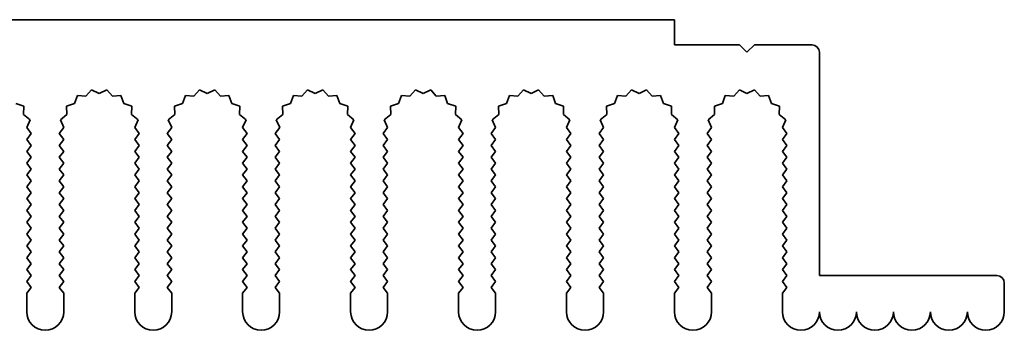
# Model space of a CAD drawing. Units: millimetres. Extents: x 0 to 10206, y 0 to 1686.
# Drawn here: x 5019 to 5086, y 586 to 607 of the extents above; entities that cross this region are included whole.
import ezdxf

# ---------------------------------------------------------------- set-up
doc = ezdxf.new("R2010")
doc.units = ezdxf.units.MM
doc.header["$LTSCALE"] = 5
doc.layers.add('Visible (ISO)', color=7, linetype='Continuous', lineweight=35)

msp = doc.modelspace()

# ---------------------------------------------------------------- linework, layer by layer
at = {"layer": 'Visible (ISO)'}
for p, q in [((4883.7157, 606.979), (5063.7157, 606.979)), ((5063.7157, 606.979), (5063.7157, 605.279)), ((5063.7157, 605.279), (5068.1157, 605.279)), ((5068.1157, 605.279), (5068.6157, 604.779)), ((5068.6157, 604.779), (5069.1157, 605.279)), ((5069.1157, 605.279), (5073.0157, 605.279)), ((5073.5157, 604.779), (5073.5157, 589.679)), ((5024.3031, 602.2299), (5023.9211, 601.806)), ((5024.8157, 601.979), (5024.3031, 602.2299)), ((5025.3282, 602.2299), (5024.8157, 601.979)), ((5025.7103, 601.806), (5025.3282, 602.2299)), ((5031.6031, 602.2299), (5031.2211, 601.806)), ((5032.1157, 601.979), (5031.6031, 602.2299)), ((5032.6282, 602.2299), (5032.1157, 601.979)), ((5033.0103, 601.806), (5032.6282, 602.2299)), ((5038.9031, 602.2299), (5038.5211, 601.806)), ((5039.4157, 601.979), (5038.9031, 602.2299)), ((5039.9282, 602.2299), (5039.4157, 601.979)), ((5040.3103, 601.806), (5039.9282, 602.2299)), ((5046.2031, 602.2299), (5045.8211, 601.806)), ((5046.7157, 601.979), (5046.2031, 602.2299)), ((5047.2282, 602.2299), (5046.7157, 601.979)), ((5047.6103, 601.806), (5047.2282, 602.2299)), ((5053.5031, 602.2299), (5053.1211, 601.806)), ((5054.0157, 601.979), (5053.5031, 602.2299)), ((5054.5282, 602.2299), (5054.0157, 601.979)), ((5054.9103, 601.806), (5054.5282, 602.2299)), ((5060.8031, 602.2299), (5060.4211, 601.806)), ((5061.3157, 601.979), (5060.8031, 602.2299)), ((5061.8282, 602.2299), (5061.3157, 601.979)), ((5062.2103, 601.806), (5061.8282, 602.2299)), ((5068.1031, 602.2299), (5067.7211, 601.806)), ((5068.6157, 601.979), (5068.1031, 602.2299)), ((5069.1282, 602.2299), (5068.6157, 601.979)), ((5069.5103, 601.806), (5069.1282, 602.2299)), ((5019.7196, 601.1387), (5019.1759, 601.312)), ((5023.1554, 601.312), (5022.6117, 601.1387)), ((5023.352, 601.8478), (5023.1554, 601.312)), ((5023.9211, 601.806), (5023.352, 601.8478)), ((5026.2794, 601.8478), (5025.7103, 601.806)), ((5026.4759, 601.312), (5026.2794, 601.8478)), ((5027.0196, 601.1387), (5026.4759, 601.312)), ((5030.4554, 601.312), (5029.9117, 601.1387)), ((5030.652, 601.8478), (5030.4554, 601.312)), ((5031.2211, 601.806), (5030.652, 601.8478)), ((5033.5794, 601.8478), (5033.0103, 601.806)), ((5033.7759, 601.312), (5033.5794, 601.8478)), ((5034.3196, 601.1387), (5033.7759, 601.312)), ((5037.7554, 601.312), (5037.2117, 601.1387)), ((5037.952, 601.8478), (5037.7554, 601.312)), ((5038.5211, 601.806), (5037.952, 601.8478)), ((5040.8794, 601.8478), (5040.3103, 601.806)), ((5041.0759, 601.312), (5040.8794, 601.8478)), ((5041.6196, 601.1387), (5041.0759, 601.312)), ((5045.0554, 601.312), (5044.5117, 601.1387)), ((5045.252, 601.8478), (5045.0554, 601.312)), ((5045.8211, 601.806), (5045.252, 601.8478)), ((5048.1794, 601.8478), (5047.6103, 601.806)), ((5048.3759, 601.312), (5048.1794, 601.8478)), ((5048.9196, 601.1387), (5048.3759, 601.312)), ((5052.3554, 601.312), (5051.8117, 601.1387)), ((5052.552, 601.8478), (5052.3554, 601.312)), ((5053.1211, 601.806), (5052.552, 601.8478)), ((5055.4794, 601.8478), (5054.9103, 601.806)), ((5055.6759, 601.312), (5055.4794, 601.8478)), ((5056.2196, 601.1387), (5055.6759, 601.312)), ((5059.6554, 601.312), (5059.1117, 601.1387)), ((5059.852, 601.8478), (5059.6554, 601.312)), ((5060.4211, 601.806), (5059.852, 601.8478)), ((5062.7794, 601.8478), (5062.2103, 601.806)), ((5062.9759, 601.312), (5062.7794, 601.8478)), ((5063.5196, 601.1387), (5062.9759, 601.312)), ((5066.9554, 601.312), (5066.4117, 601.1387)), ((5067.152, 601.8478), (5066.9554, 601.312)), ((5067.7211, 601.806), (5067.152, 601.8478)), ((5070.0794, 601.8478), (5069.5103, 601.806)), ((5070.2759, 601.312), (5070.0794, 601.8478)), ((5070.8196, 601.1387), (5070.2759, 601.312)), ((5019.7023, 600.5683), (5019.7196, 601.1387)), ((5020.1422, 600.2047), (5019.7023, 600.5683)), ((5022.6291, 600.5683), (5022.1892, 600.2047)), ((5022.6117, 601.1387), (5022.6291, 600.5683)), ((5027.0023, 600.5683), (5027.0196, 601.1387)), ((5027.4422, 600.2047), (5027.0023, 600.5683)), ((5029.9291, 600.5683), (5029.4892, 600.2047)), ((5029.9117, 601.1387), (5029.9291, 600.5683)), ((5034.3023, 600.5683), (5034.3196, 601.1387)), ((5034.7422, 600.2047), (5034.3023, 600.5683)), ((5037.2291, 600.5683), (5036.7892, 600.2047)), ((5037.2117, 601.1387), (5037.2291, 600.5683)), ((5041.6023, 600.5683), (5041.6196, 601.1387)), ((5042.0422, 600.2047), (5041.6023, 600.5683)), ((5044.5291, 600.5683), (5044.0892, 600.2047)), ((5044.5117, 601.1387), (5044.5291, 600.5683)), ((5048.9023, 600.5683), (5048.9196, 601.1387)), ((5049.3422, 600.2047), (5048.9023, 600.5683)), ((5051.8291, 600.5683), (5051.3892, 600.2047)), ((5051.8117, 601.1387), (5051.8291, 600.5683)), ((5056.2023, 600.5683), (5056.2196, 601.1387)), ((5056.6422, 600.2047), (5056.2023, 600.5683)), ((5059.1291, 600.5683), (5058.6892, 600.2047)), ((5059.1117, 601.1387), (5059.1291, 600.5683)), ((5063.5023, 600.5683), (5063.5196, 601.1387)), ((5063.9422, 600.2047), (5063.5023, 600.5683)), ((5066.4291, 600.5683), (5065.9892, 600.2047)), ((5066.4117, 601.1387), (5066.4291, 600.5683)), ((5070.8023, 600.5683), (5070.8196, 601.1387)), ((5071.2422, 600.2047), (5070.8023, 600.5683)), ((5019.9135, 599.6819), (5020.1422, 600.2047)), ((5022.1892, 600.2047), (5022.4179, 599.6819)), ((5027.2135, 599.6819), (5027.4422, 600.2047)), ((5029.4892, 600.2047), (5029.7179, 599.6819)), ((5034.5135, 599.6819), (5034.7422, 600.2047)), ((5036.7892, 600.2047), (5037.0179, 599.6819)), ((5041.8135, 599.6819), (5042.0422, 600.2047)), ((5044.0892, 600.2047), (5044.3179, 599.6819)), ((5049.1135, 599.6819), (5049.3422, 600.2047)), ((5051.3892, 600.2047), (5051.6179, 599.6819)), ((5056.4135, 599.6819), (5056.6422, 600.2047)), ((5058.6892, 600.2047), (5058.9179, 599.6819)), ((5063.7135, 599.6819), (5063.9422, 600.2047)), ((5065.9892, 600.2047), (5066.2179, 599.6819)), ((5071.0135, 599.6819), (5071.2422, 600.2047)), ((5020.2157, 599.279), (5019.9135, 599.6819)), ((5019.9157, 598.879), (5020.2157, 599.279)), ((5022.4179, 599.6819), (5022.1157, 599.279)), ((5022.1157, 599.279), (5022.4157, 598.879)), ((5027.5157, 599.279), (5027.2135, 599.6819)), ((5027.2157, 598.879), (5027.5157, 599.279)), ((5029.7179, 599.6819), (5029.4157, 599.279)), ((5029.4157, 599.279), (5029.7157, 598.879)), ((5034.8157, 599.279), (5034.5135, 599.6819)), ((5034.5157, 598.879), (5034.8157, 599.279)), ((5037.0179, 599.6819), (5036.7157, 599.279)), ((5036.7157, 599.279), (5037.0157, 598.879)), ((5042.1157, 599.279), (5041.8135, 599.6819)), ((5041.8157, 598.879), (5042.1157, 599.279)), ((5044.3179, 599.6819), (5044.0157, 599.279)), ((5044.0157, 599.279), (5044.3157, 598.879)), ((5049.4157, 599.279), (5049.1135, 599.6819)), ((5049.1157, 598.879), (5049.4157, 599.279)), ((5051.6179, 599.6819), (5051.3157, 599.279)), ((5051.3157, 599.279), (5051.6157, 598.879)), ((5056.7157, 599.279), (5056.4135, 599.6819)), ((5056.4157, 598.879), (5056.7157, 599.279)), ((5058.9179, 599.6819), (5058.6157, 599.279)), ((5058.6157, 599.279), (5058.9157, 598.879)), ((5064.0157, 599.279), (5063.7135, 599.6819)), ((5063.7157, 598.879), (5064.0157, 599.279)), ((5066.2179, 599.6819), (5065.9157, 599.279)), ((5065.9157, 599.279), (5066.2157, 598.879)), ((5071.3157, 599.279), (5071.0135, 599.6819)), ((5071.0157, 598.879), (5071.3157, 599.279)), ((5020.2157, 598.479), (5019.9157, 598.879)), ((5022.4157, 598.879), (5022.1157, 598.479)), ((5027.5157, 598.479), (5027.2157, 598.879)), ((5029.7157, 598.879), (5029.4157, 598.479)), ((5034.8157, 598.479), (5034.5157, 598.879)), ((5037.0157, 598.879), (5036.7157, 598.479)), ((5042.1157, 598.479), (5041.8157, 598.879)), ((5044.3157, 598.879), (5044.0157, 598.479)), ((5049.4157, 598.479), (5049.1157, 598.879)), ((5051.6157, 598.879), (5051.3157, 598.479)), ((5056.7157, 598.479), (5056.4157, 598.879)), ((5058.9157, 598.879), (5058.6157, 598.479)), ((5064.0157, 598.479), (5063.7157, 598.879)), ((5066.2157, 598.879), (5065.9157, 598.479)), ((5071.3157, 598.479), (5071.0157, 598.879)), ((5019.9157, 598.079), (5020.2157, 598.479)), ((5020.2157, 597.679), (5019.9157, 598.079)), ((5022.1157, 598.479), (5022.4157, 598.079)), ((5022.4157, 598.079), (5022.1157, 597.679)), ((5027.2157, 598.079), (5027.5157, 598.479)), ((5027.5157, 597.679), (5027.2157, 598.079)), ((5029.4157, 598.479), (5029.7157, 598.079)), ((5029.7157, 598.079), (5029.4157, 597.679)), ((5034.5157, 598.079), (5034.8157, 598.479)), ((5034.8157, 597.679), (5034.5157, 598.079)), ((5036.7157, 598.479), (5037.0157, 598.079)), ((5037.0157, 598.079), (5036.7157, 597.679)), ((5041.8157, 598.079), (5042.1157, 598.479)), ((5042.1157, 597.679), (5041.8157, 598.079)), ((5044.0157, 598.479), (5044.3157, 598.079)), ((5044.3157, 598.079), (5044.0157, 597.679)), ((5049.1157, 598.079), (5049.4157, 598.479)), ((5049.4157, 597.679), (5049.1157, 598.079)), ((5051.3157, 598.479), (5051.6157, 598.079)), ((5051.6157, 598.079), (5051.3157, 597.679)), ((5056.4157, 598.079), (5056.7157, 598.479)), ((5056.7157, 597.679), (5056.4157, 598.079)), ((5058.6157, 598.479), (5058.9157, 598.079)), ((5058.9157, 598.079), (5058.6157, 597.679)), ((5063.7157, 598.079), (5064.0157, 598.479)), ((5064.0157, 597.679), (5063.7157, 598.079)), ((5065.9157, 598.479), (5066.2157, 598.079)), ((5066.2157, 598.079), (5065.9157, 597.679)), ((5071.0157, 598.079), (5071.3157, 598.479)), ((5071.3157, 597.679), (5071.0157, 598.079)), ((5019.9157, 597.279), (5020.2157, 597.679)), ((5020.2157, 596.879), (5019.9157, 597.279)), ((5022.1157, 597.679), (5022.4157, 597.279)), ((5022.4157, 597.279), (5022.1157, 596.879)), ((5027.2157, 597.279), (5027.5157, 597.679)), ((5027.5157, 596.879), (5027.2157, 597.279)), ((5029.4157, 597.679), (5029.7157, 597.279)), ((5029.7157, 597.279), (5029.4157, 596.879)), ((5034.5157, 597.279), (5034.8157, 597.679)), ((5034.8157, 596.879), (5034.5157, 597.279)), ((5036.7157, 597.679), (5037.0157, 597.279)), ((5037.0157, 597.279), (5036.7157, 596.879)), ((5041.8157, 597.279), (5042.1157, 597.679)), ((5042.1157, 596.879), (5041.8157, 597.279)), ((5044.0157, 597.679), (5044.3157, 597.279)), ((5044.3157, 597.279), (5044.0157, 596.879)), ((5049.1157, 597.279), (5049.4157, 597.679)), ((5049.4157, 596.879), (5049.1157, 597.279)), ((5051.3157, 597.679), (5051.6157, 597.279)), ((5051.6157, 597.279), (5051.3157, 596.879)), ((5056.4157, 597.279), (5056.7157, 597.679)), ((5056.7157, 596.879), (5056.4157, 597.279)), ((5058.6157, 597.679), (5058.9157, 597.279)), ((5058.9157, 597.279), (5058.6157, 596.879)), ((5063.7157, 597.279), (5064.0157, 597.679)), ((5064.0157, 596.879), (5063.7157, 597.279)), ((5065.9157, 597.679), (5066.2157, 597.279)), ((5066.2157, 597.279), (5065.9157, 596.879)), ((5071.0157, 597.279), (5071.3157, 597.679)), ((5071.3157, 596.879), (5071.0157, 597.279)), ((5019.9157, 596.479), (5020.2157, 596.879)), ((5022.1157, 596.879), (5022.4157, 596.479)), ((5027.2157, 596.479), (5027.5157, 596.879)), ((5029.4157, 596.879), (5029.7157, 596.479)), ((5034.5157, 596.479), (5034.8157, 596.879)), ((5036.7157, 596.879), (5037.0157, 596.479)), ((5041.8157, 596.479), (5042.1157, 596.879)), ((5044.0157, 596.879), (5044.3157, 596.479)), ((5049.1157, 596.479), (5049.4157, 596.879)), ((5051.3157, 596.879), (5051.6157, 596.479)), ((5056.4157, 596.479), (5056.7157, 596.879)), ((5058.6157, 596.879), (5058.9157, 596.479)), ((5063.7157, 596.479), (5064.0157, 596.879)), ((5065.9157, 596.879), (5066.2157, 596.479)), ((5071.0157, 596.479), (5071.3157, 596.879)), ((5020.2157, 596.079), (5019.9157, 596.479)), ((5019.9157, 595.679), (5020.2157, 596.079)), ((5022.4157, 596.479), (5022.1157, 596.079)), ((5022.1157, 596.079), (5022.4157, 595.679)), ((5027.5157, 596.079), (5027.2157, 596.479)), ((5027.2157, 595.679), (5027.5157, 596.079)), ((5029.7157, 596.479), (5029.4157, 596.079)), ((5029.4157, 596.079), (5029.7157, 595.679)), ((5034.8157, 596.079), (5034.5157, 596.479)), ((5034.5157, 595.679), (5034.8157, 596.079)), ((5037.0157, 596.479), (5036.7157, 596.079)), ((5036.7157, 596.079), (5037.0157, 595.679)), ((5042.1157, 596.079), (5041.8157, 596.479)), ((5041.8157, 595.679), (5042.1157, 596.079)), ((5044.3157, 596.479), (5044.0157, 596.079)), ((5044.0157, 596.079), (5044.3157, 595.679)), ((5049.4157, 596.079), (5049.1157, 596.479)), ((5049.1157, 595.679), (5049.4157, 596.079)), ((5051.6157, 596.479), (5051.3157, 596.079)), ((5051.3157, 596.079), (5051.6157, 595.679)), ((5056.7157, 596.079), (5056.4157, 596.479)), ((5056.4157, 595.679), (5056.7157, 596.079)), ((5058.9157, 596.479), (5058.6157, 596.079)), ((5058.6157, 596.079), (5058.9157, 595.679)), ((5064.0157, 596.079), (5063.7157, 596.479)), ((5063.7157, 595.679), (5064.0157, 596.079)), ((5066.2157, 596.479), (5065.9157, 596.079)), ((5065.9157, 596.079), (5066.2157, 595.679)), ((5071.3157, 596.079), (5071.0157, 596.479)), ((5071.0157, 595.679), (5071.3157, 596.079)), ((5020.2157, 595.279), (5019.9157, 595.679)), ((5019.9157, 594.879), (5020.2157, 595.279)), ((5022.4157, 595.679), (5022.1157, 595.279)), ((5022.1157, 595.279), (5022.4157, 594.879)), ((5027.5157, 595.279), (5027.2157, 595.679)), ((5027.2157, 594.879), (5027.5157, 595.279)), ((5029.7157, 595.679), (5029.4157, 595.279)), ((5029.4157, 595.279), (5029.7157, 594.879)), ((5034.8157, 595.279), (5034.5157, 595.679)), ((5034.5157, 594.879), (5034.8157, 595.279)), ((5037.0157, 595.679), (5036.7157, 595.279)), ((5036.7157, 595.279), (5037.0157, 594.879)), ((5042.1157, 595.279), (5041.8157, 595.679)), ((5041.8157, 594.879), (5042.1157, 595.279)), ((5044.3157, 595.679), (5044.0157, 595.279)), ((5044.0157, 595.279), (5044.3157, 594.879)), ((5049.4157, 595.279), (5049.1157, 595.679)), ((5049.1157, 594.879), (5049.4157, 595.279)), ((5051.6157, 595.679), (5051.3157, 595.279)), ((5051.3157, 595.279), (5051.6157, 594.879)), ((5056.7157, 595.279), (5056.4157, 595.679)), ((5056.4157, 594.879), (5056.7157, 595.279)), ((5058.9157, 595.679), (5058.6157, 595.279)), ((5058.6157, 595.279), (5058.9157, 594.879)), ((5064.0157, 595.279), (5063.7157, 595.679)), ((5063.7157, 594.879), (5064.0157, 595.279)), ((5066.2157, 595.679), (5065.9157, 595.279)), ((5065.9157, 595.279), (5066.2157, 594.879)), ((5071.3157, 595.279), (5071.0157, 595.679)), ((5071.0157, 594.879), (5071.3157, 595.279)), ((5020.2157, 594.479), (5019.9157, 594.879)), ((5022.4157, 594.879), (5022.1157, 594.479)), ((5027.5157, 594.479), (5027.2157, 594.879)), ((5029.7157, 594.879), (5029.4157, 594.479)), ((5034.8157, 594.479), (5034.5157, 594.879)), ((5037.0157, 594.879), (5036.7157, 594.479)), ((5042.1157, 594.479), (5041.8157, 594.879)), ((5044.3157, 594.879), (5044.0157, 594.479)), ((5049.4157, 594.479), (5049.1157, 594.879)), ((5051.6157, 594.879), (5051.3157, 594.479)), ((5056.7157, 594.479), (5056.4157, 594.879)), ((5058.9157, 594.879), (5058.6157, 594.479)), ((5064.0157, 594.479), (5063.7157, 594.879)), ((5066.2157, 594.879), (5065.9157, 594.479)), ((5071.3157, 594.479), (5071.0157, 594.879)), ((5019.9157, 594.079), (5020.2157, 594.479)), ((5020.2157, 593.679), (5019.9157, 594.079)), ((5022.1157, 594.479), (5022.4157, 594.079)), ((5022.4157, 594.079), (5022.1157, 593.679)), ((5027.2157, 594.079), (5027.5157, 594.479)), ((5027.5157, 593.679), (5027.2157, 594.079)), ((5029.4157, 594.479), (5029.7157, 594.079)), ((5029.7157, 594.079), (5029.4157, 593.679)), ((5034.5157, 594.079), (5034.8157, 594.479)), ((5034.8157, 593.679), (5034.5157, 594.079)), ((5036.7157, 594.479), (5037.0157, 594.079)), ((5037.0157, 594.079), (5036.7157, 593.679)), ((5041.8157, 594.079), (5042.1157, 594.479)), ((5042.1157, 593.679), (5041.8157, 594.079)), ((5044.0157, 594.479), (5044.3157, 594.079)), ((5044.3157, 594.079), (5044.0157, 593.679)), ((5049.1157, 594.079), (5049.4157, 594.479)), ((5049.4157, 593.679), (5049.1157, 594.079)), ((5051.3157, 594.479), (5051.6157, 594.079)), ((5051.6157, 594.079), (5051.3157, 593.679)), ((5056.4157, 594.079), (5056.7157, 594.479)), ((5056.7157, 593.679), (5056.4157, 594.079)), ((5058.6157, 594.479), (5058.9157, 594.079)), ((5058.9157, 594.079), (5058.6157, 593.679)), ((5063.7157, 594.079), (5064.0157, 594.479)), ((5064.0157, 593.679), (5063.7157, 594.079)), ((5065.9157, 594.479), (5066.2157, 594.079)), ((5066.2157, 594.079), (5065.9157, 593.679)), ((5071.0157, 594.079), (5071.3157, 594.479)), ((5071.3157, 593.679), (5071.0157, 594.079)), ((5019.9157, 593.279), (5020.2157, 593.679)), ((5020.2157, 592.879), (5019.9157, 593.279)), ((5022.1157, 593.679), (5022.4157, 593.279)), ((5022.4157, 593.279), (5022.1157, 592.879)), ((5027.2157, 593.279), (5027.5157, 593.679)), ((5027.5157, 592.879), (5027.2157, 593.279)), ((5029.4157, 593.679), (5029.7157, 593.279)), ((5029.7157, 593.279), (5029.4157, 592.879)), ((5034.5157, 593.279), (5034.8157, 593.679)), ((5034.8157, 592.879), (5034.5157, 593.279)), ((5036.7157, 593.679), (5037.0157, 593.279)), ((5037.0157, 593.279), (5036.7157, 592.879)), ((5041.8157, 593.279), (5042.1157, 593.679)), ((5042.1157, 592.879), (5041.8157, 593.279)), ((5044.0157, 593.679), (5044.3157, 593.279)), ((5044.3157, 593.279), (5044.0157, 592.879)), ((5049.1157, 593.279), (5049.4157, 593.679)), ((5049.4157, 592.879), (5049.1157, 593.279)), ((5051.3157, 593.679), (5051.6157, 593.279)), ((5051.6157, 593.279), (5051.3157, 592.879)), ((5056.4157, 593.279), (5056.7157, 593.679)), ((5056.7157, 592.879), (5056.4157, 593.279)), ((5058.6157, 593.679), (5058.9157, 593.279)), ((5058.9157, 593.279), (5058.6157, 592.879)), ((5063.7157, 593.279), (5064.0157, 593.679)), ((5064.0157, 592.879), (5063.7157, 593.279)), ((5065.9157, 593.679), (5066.2157, 593.279)), ((5066.2157, 593.279), (5065.9157, 592.879)), ((5071.0157, 593.279), (5071.3157, 593.679)), ((5071.3157, 592.879), (5071.0157, 593.279)), ((5019.9157, 592.479), (5020.2157, 592.879)), ((5022.1157, 592.879), (5022.4157, 592.479)), ((5027.2157, 592.479), (5027.5157, 592.879)), ((5029.4157, 592.879), (5029.7157, 592.479)), ((5034.5157, 592.479), (5034.8157, 592.879)), ((5036.7157, 592.879), (5037.0157, 592.479)), ((5041.8157, 592.479), (5042.1157, 592.879)), ((5044.0157, 592.879), (5044.3157, 592.479)), ((5049.1157, 592.479), (5049.4157, 592.879)), ((5051.3157, 592.879), (5051.6157, 592.479)), ((5056.4157, 592.479), (5056.7157, 592.879)), ((5058.6157, 592.879), (5058.9157, 592.479)), ((5063.7157, 592.479), (5064.0157, 592.879)), ((5065.9157, 592.879), (5066.2157, 592.479)), ((5071.0157, 592.479), (5071.3157, 592.879)), ((5020.2157, 592.079), (5019.9157, 592.479)), ((5019.9157, 591.679), (5020.2157, 592.079)), ((5022.4157, 592.479), (5022.1157, 592.079)), ((5022.1157, 592.079), (5022.4157, 591.679)), ((5027.5157, 592.079), (5027.2157, 592.479)), ((5027.2157, 591.679), (5027.5157, 592.079)), ((5029.7157, 592.479), (5029.4157, 592.079)), ((5029.4157, 592.079), (5029.7157, 591.679)), ((5034.8157, 592.079), (5034.5157, 592.479)), ((5034.5157, 591.679), (5034.8157, 592.079)), ((5037.0157, 592.479), (5036.7157, 592.079)), ((5036.7157, 592.079), (5037.0157, 591.679)), ((5042.1157, 592.079), (5041.8157, 592.479)), ((5041.8157, 591.679), (5042.1157, 592.079)), ((5044.3157, 592.479), (5044.0157, 592.079)), ((5044.0157, 592.079), (5044.3157, 591.679)), ((5049.4157, 592.079), (5049.1157, 592.479)), ((5049.1157, 591.679), (5049.4157, 592.079)), ((5051.6157, 592.479), (5051.3157, 592.079)), ((5051.3157, 592.079), (5051.6157, 591.679)), ((5056.7157, 592.079), (5056.4157, 592.479)), ((5056.4157, 591.679), (5056.7157, 592.079)), ((5058.9157, 592.479), (5058.6157, 592.079)), ((5058.6157, 592.079), (5058.9157, 591.679)), ((5064.0157, 592.079), (5063.7157, 592.479)), ((5063.7157, 591.679), (5064.0157, 592.079)), ((5066.2157, 592.479), (5065.9157, 592.079)), ((5065.9157, 592.079), (5066.2157, 591.679)), ((5071.3157, 592.079), (5071.0157, 592.479)), ((5071.0157, 591.679), (5071.3157, 592.079)), ((5020.2157, 591.279), (5019.9157, 591.679)), ((5019.9157, 590.879), (5020.2157, 591.279)), ((5022.4157, 591.679), (5022.1157, 591.279)), ((5022.1157, 591.279), (5022.4157, 590.879)), ((5027.5157, 591.279), (5027.2157, 591.679)), ((5027.2157, 590.879), (5027.5157, 591.279)), ((5029.7157, 591.679), (5029.4157, 591.279)), ((5029.4157, 591.279), (5029.7157, 590.879)), ((5034.8157, 591.279), (5034.5157, 591.679)), ((5034.5157, 590.879), (5034.8157, 591.279)), ((5037.0157, 591.679), (5036.7157, 591.279)), ((5036.7157, 591.279), (5037.0157, 590.879)), ((5042.1157, 591.279), (5041.8157, 591.679)), ((5041.8157, 590.879), (5042.1157, 591.279)), ((5044.3157, 591.679), (5044.0157, 591.279)), ((5044.0157, 591.279), (5044.3157, 590.879)), ((5049.4157, 591.279), (5049.1157, 591.679)), ((5049.1157, 590.879), (5049.4157, 591.279)), ((5051.6157, 591.679), (5051.3157, 591.279)), ((5051.3157, 591.279), (5051.6157, 590.879)), ((5056.7157, 591.279), (5056.4157, 591.679)), ((5056.4157, 590.879), (5056.7157, 591.279)), ((5058.9157, 591.679), (5058.6157, 591.279)), ((5058.6157, 591.279), (5058.9157, 590.879)), ((5064.0157, 591.279), (5063.7157, 591.679)), ((5063.7157, 590.879), (5064.0157, 591.279)), ((5066.2157, 591.679), (5065.9157, 591.279)), ((5065.9157, 591.279), (5066.2157, 590.879)), ((5071.3157, 591.279), (5071.0157, 591.679)), ((5071.0157, 590.879), (5071.3157, 591.279)), ((5020.2157, 590.479), (5019.9157, 590.879)), ((5022.4157, 590.879), (5022.1157, 590.479)), ((5027.5157, 590.479), (5027.2157, 590.879)), ((5029.7157, 590.879), (5029.4157, 590.479)), ((5034.8157, 590.479), (5034.5157, 590.879)), ((5037.0157, 590.879), (5036.7157, 590.479)), ((5042.1157, 590.479), (5041.8157, 590.879)), ((5044.3157, 590.879), (5044.0157, 590.479)), ((5049.4157, 590.479), (5049.1157, 590.879)), ((5051.6157, 590.879), (5051.3157, 590.479)), ((5056.7157, 590.479), (5056.4157, 590.879)), ((5058.9157, 590.879), (5058.6157, 590.479)), ((5064.0157, 590.479), (5063.7157, 590.879)), ((5066.2157, 590.879), (5065.9157, 590.479)), ((5071.3157, 590.479), (5071.0157, 590.879)), ((5019.9157, 590.079), (5020.2157, 590.479)), ((5020.2157, 589.679), (5019.9157, 590.079)), ((5022.1157, 590.479), (5022.4157, 590.079)), ((5022.4157, 590.079), (5022.1157, 589.679)), ((5027.2157, 590.079), (5027.5157, 590.479)), ((5027.5157, 589.679), (5027.2157, 590.079)), ((5029.4157, 590.479), (5029.7157, 590.079)), ((5029.7157, 590.079), (5029.4157, 589.679)), ((5034.5157, 590.079), (5034.8157, 590.479)), ((5034.8157, 589.679), (5034.5157, 590.079)), ((5036.7157, 590.479), (5037.0157, 590.079)), ((5037.0157, 590.079), (5036.7157, 589.679)), ((5041.8157, 590.079), (5042.1157, 590.479)), ((5042.1157, 589.679), (5041.8157, 590.079)), ((5044.0157, 590.479), (5044.3157, 590.079)), ((5044.3157, 590.079), (5044.0157, 589.679)), ((5049.1157, 590.079), (5049.4157, 590.479)), ((5049.4157, 589.679), (5049.1157, 590.079)), ((5051.3157, 590.479), (5051.6157, 590.079)), ((5051.6157, 590.079), (5051.3157, 589.679)), ((5056.4157, 590.079), (5056.7157, 590.479)), ((5056.7157, 589.679), (5056.4157, 590.079)), ((5058.6157, 590.479), (5058.9157, 590.079)), ((5058.9157, 590.079), (5058.6157, 589.679)), ((5063.7157, 590.079), (5064.0157, 590.479)), ((5064.0157, 589.679), (5063.7157, 590.079)), ((5065.9157, 590.479), (5066.2157, 590.079)), ((5066.2157, 590.079), (5065.9157, 589.679)), ((5071.0157, 590.079), (5071.3157, 590.479)), ((5071.3157, 589.679), (5071.0157, 590.079)), ((5019.9157, 589.279), (5020.2157, 589.679)), ((5020.2157, 588.879), (5019.9157, 589.279)), ((5022.1157, 589.679), (5022.4157, 589.279)), ((5022.4157, 589.279), (5022.1157, 588.879)), ((5027.2157, 589.279), (5027.5157, 589.679)), ((5027.5157, 588.879), (5027.2157, 589.279)), ((5029.4157, 589.679), (5029.7157, 589.279)), ((5029.7157, 589.279), (5029.4157, 588.879)), ((5034.5157, 589.279), (5034.8157, 589.679)), ((5034.8157, 588.879), (5034.5157, 589.279)), ((5036.7157, 589.679), (5037.0157, 589.279)), ((5037.0157, 589.279), (5036.7157, 588.879)), ((5041.8157, 589.279), (5042.1157, 589.679)), ((5042.1157, 588.879), (5041.8157, 589.279)), ((5044.0157, 589.679), (5044.3157, 589.279)), ((5044.3157, 589.279), (5044.0157, 588.879)), ((5049.1157, 589.279), (5049.4157, 589.679)), ((5049.4157, 588.879), (5049.1157, 589.279)), ((5051.3157, 589.679), (5051.6157, 589.279)), ((5051.6157, 589.279), (5051.3157, 588.879)), ((5056.4157, 589.279), (5056.7157, 589.679)), ((5056.7157, 588.879), (5056.4157, 589.279)), ((5058.6157, 589.679), (5058.9157, 589.279)), ((5058.9157, 589.279), (5058.6157, 588.879)), ((5063.7157, 589.279), (5064.0157, 589.679)), ((5064.0157, 588.879), (5063.7157, 589.279)), ((5065.9157, 589.679), (5066.2157, 589.279)), ((5066.2157, 589.279), (5065.9157, 588.879)), ((5071.0157, 589.279), (5071.3157, 589.679)), ((5071.3157, 588.879), (5071.0157, 589.279)), ((5073.5157, 589.679), (5085.5157, 589.679)), ((5019.9157, 588.479), (5020.2157, 588.879)), ((5022.1157, 588.879), (5022.4157, 588.479)), ((5027.2157, 588.479), (5027.5157, 588.879)), ((5029.4157, 588.879), (5029.7157, 588.479)), ((5034.5157, 588.479), (5034.8157, 588.879)), ((5036.7157, 588.879), (5037.0157, 588.479)), ((5041.8157, 588.479), (5042.1157, 588.879)), ((5044.0157, 588.879), (5044.3157, 588.479)), ((5049.1157, 588.479), (5049.4157, 588.879)), ((5051.3157, 588.879), (5051.6157, 588.479)), ((5056.4157, 588.479), (5056.7157, 588.879)), ((5058.6157, 588.879), (5058.9157, 588.479)), ((5063.7157, 588.479), (5064.0157, 588.879)), ((5065.9157, 588.879), (5066.2157, 588.479)), ((5071.0157, 588.479), (5071.3157, 588.879)), ((5086.0157, 589.179), (5086.0157, 587.229)), ((5019.9157, 587.229), (5019.9157, 588.479)), ((5022.4157, 588.479), (5022.4157, 587.229)), ((5027.2157, 587.229), (5027.2157, 588.479)), ((5029.7157, 588.479), (5029.7157, 587.229)), ((5034.5157, 587.229), (5034.5157, 588.479)), ((5037.0157, 588.479), (5037.0157, 587.229)), ((5041.8157, 587.229), (5041.8157, 588.479)), ((5044.3157, 588.479), (5044.3157, 587.229)), ((5049.1157, 587.229), (5049.1157, 588.479)), ((5051.6157, 588.479), (5051.6157, 587.229)), ((5056.4157, 587.229), (5056.4157, 588.479)), ((5058.9157, 588.479), (5058.9157, 587.229)), ((5063.7157, 587.229), (5063.7157, 588.479)), ((5066.2157, 588.479), (5066.2157, 587.229)), ((5071.0157, 587.229), (5071.0157, 588.479))]:
    msp.add_line(p, q, dxfattribs=at)
for centre, radius, start, end in [((5073.0157, 604.779), 0.5, 0, 90), ((5085.5157, 589.179), 0.5, 0, 90), ((5021.1657, 587.229), 1.25, 180, 0), ((5028.4657, 587.229), 1.25, 180, 0), ((5035.7657, 587.229), 1.25, 180, 0), ((5043.0657, 587.229), 1.25, 180, 0), ((5050.3657, 587.229), 1.25, 180, 0), ((5057.6657, 587.229), 1.25, 180, 0), ((5064.9657, 587.229), 1.25, 180, 0), ((5072.2657, 587.229), 1.25, 180, 0), ((5074.7657, 587.229), 1.25, 180, 0), ((5077.2657, 587.229), 1.25, 180, 0), ((5079.7657, 587.229), 1.25, 180, 0), ((5082.2657, 587.229), 1.25, 180, 0), ((5084.7657, 587.229), 1.25, 180, 0)]:
    msp.add_arc(centre, radius, start, end, dxfattribs=at)

doc.saveas('drawing.dxf')
